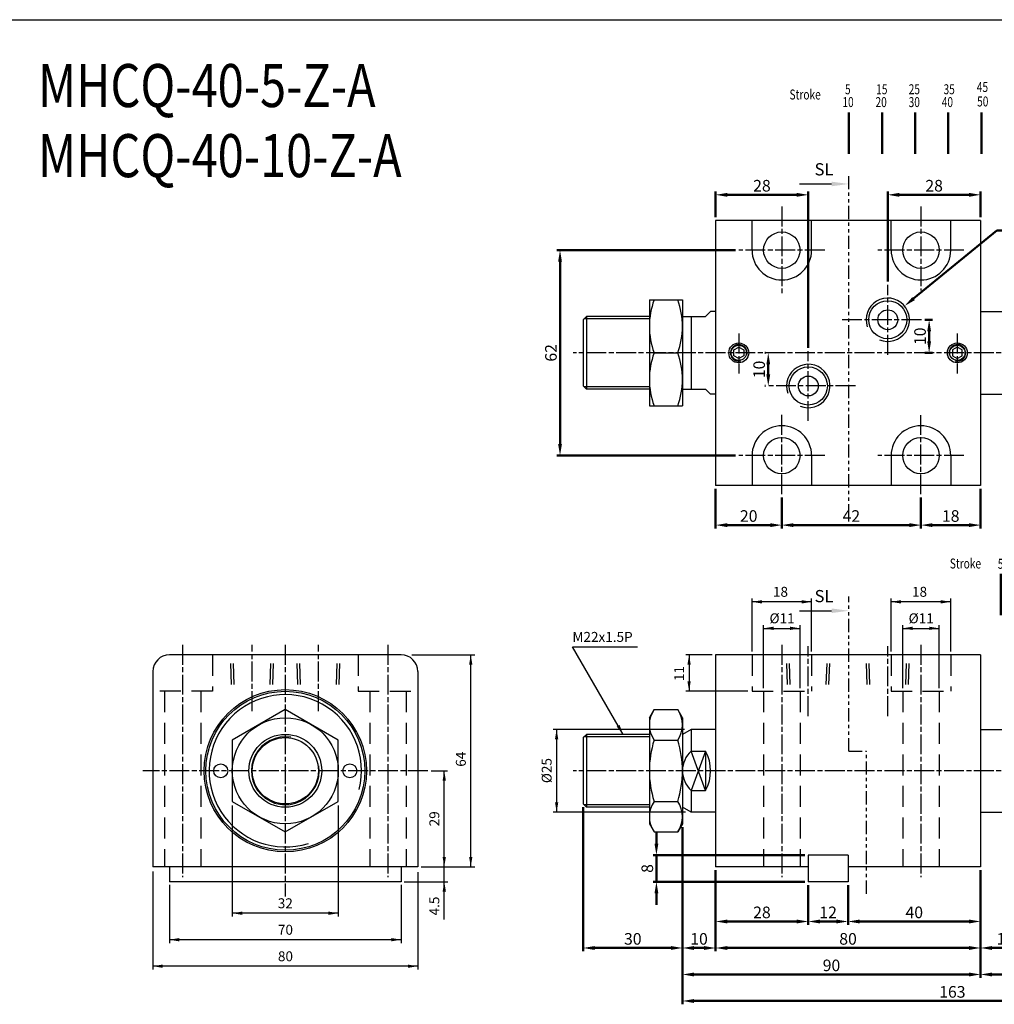
# Model space of a CAD drawing. Units: millimetres. Extents: x 1853 to 3864, y 1139 to 2212.
# Drawn here: x 2782 to 3077, y 1583 to 1880 of the extents above; entities that cross this region are included whole.
import ezdxf
from ezdxf.enums import TextEntityAlignment as Align

# ---------------------------------------------------------------- set-up
doc = ezdxf.new("R2010")
doc.units = ezdxf.units.MM
for name, pattern in [('ACISOTGB', [9, 4, -1, 1, -1, 1, -1]), ('AM_ISO08W050x2', [9, 6, -0.75, 1.5, -0.75]), ('HIDDEN', [9.525, 6.35, -3.175])]:
    doc.linetypes.add(name, pattern=pattern)
for name, color, linetype, lineweight in [('AM_0', 7, 'Continuous', 50), ('AM_5', 5, 'Continuous', 50), ('AM_7', 1, 'AM_ISO08W050x2', 25)]:
    doc.layers.add(name, color=color, linetype=linetype, lineweight=lineweight)
for name, color, linetype in [('HIDDEN', 3, 'Continuous'), ('LOGO', 7, 'Continuous'), ('SL', 2, 'Continuous'), ('UMCL1', 7, 'Continuous'), ('UMCL2', 5, 'Continuous')]:
    doc.layers.add(name, color=color, linetype=linetype)
doc.styles.add('ACISOTS', font='isocp.shx', dxfattribs={"height": 1, "bigfont": 'chineset.shx'})
doc.styles.add('CHINESET', font='simplex.shx', dxfattribs={"bigfont": 'CHINESET.SHX'})
doc.styles.add('ROMANSS', font='ROMANSS.SHX', dxfattribs={"bigfont": 'LMP'})
doc.styles.get("Standard").update_dxf_attribs({"font": 'ISOCP.SHX', "bigfont": 'CHINESET.SHX'})
doc.dimstyles.new('AM_ISO$0', dxfattribs={"dimtxt": 3.5, "dimasz": 3.5, "dimexe": 1, "dimexo": 1, "dimgap": 1, "dimtad": 1, "dimdsep": 46, "dimtxsty": 'ROMANSS', "dimcen": 0, "dimclrd": 256, "dimclre": 256, "dimclrt": 256, "dimadec": 0, "dimazin": 2, "dimtp": 0.1, "dimtm": 0.1, "dimtfac": 0.71, "dimtmove": 0, "dimatfit": 3, "dimfxl": 0, "dimtolj": 2, "dimlwd": -1, "dimlwe": -1, "dimarcsym": 0})
doc.dimstyles.new('AM_ISO$4', dxfattribs={"dimtxt": 3.5, "dimasz": 3.5, "dimexe": 1, "dimexo": 1, "dimgap": 1, "dimtad": 1, "dimtoh": 1, "dimdsep": 46, "dimtxsty": 'ROMANSS', "dimcen": 0, "dimclrd": 256, "dimclre": 256, "dimclrt": 256, "dimadec": 0, "dimazin": 2, "dimtp": 0.1, "dimtm": 0.1, "dimtfac": 0.71, "dimtofl": 0, "dimtmove": 0, "dimatfit": 0, "dimfxl": 0, "dimtolj": 2, "dimlwd": -1, "dimlwe": -1, "dimarcsym": 0})

# ---------------------------------------------------------------- blocks, each defined once
blk = doc.blocks.new('*D150')
at = {"layer": 'AM_5'}
for p, q in [((2998.63, 1810.47), (2944.66, 1810.47)), ((2945.66, 1806.97), (2945.66, 1751.97)), ((2998.63, 1748.47), (2944.66, 1748.47))]:
    blk.add_line(p, q, dxfattribs=at)
for points in [[(2945.07, 1806.97), (2946.24, 1806.97), (2945.66, 1810.47)], [(2945.07, 1751.97), (2946.24, 1751.97), (2945.66, 1748.47)]]:
    blk.add_solid(points, dxfattribs=at)
at = {"layer": 'Defpoints', "color": 0}
for p in [(2999.63, 1810.47), (2945.66, 1748.47), (2999.63, 1748.47)]:
    blk.add_point(p, dxfattribs=at)
at = {"layer": 'AM_5', "insert": (2942.91, 1779.47), "char_height": 3.5, "attachment_point": 5, "rotation": 90, "style": 'ROMANSS'}
blk.add_mtext('\\A2;62', dxfattribs=at)
blk = doc.blocks.new('*D151')
at = {"layer": 'AM_5'}
for p, q in [((2992.63, 1738.47), (2992.63, 1726.47)), ((3012.63, 1735.76), (3012.63, 1726.47)), ((2996.13, 1727.47), (3009.13, 1727.47))]:
    blk.add_line(p, q, dxfattribs=at)
for points in [[(2996.13, 1728.05), (2996.13, 1726.88), (2992.63, 1727.47)], [(3009.13, 1728.05), (3009.13, 1726.88), (3012.63, 1727.47)]]:
    blk.add_solid(points, dxfattribs=at)
at = {"layer": 'Defpoints', "color": 0}
for p in [(2992.63, 1739.47), (3012.63, 1736.76), (3012.63, 1727.47)]:
    blk.add_point(p, dxfattribs=at)
at = {"layer": 'AM_5', "insert": (3002.63, 1730.22), "char_height": 3.5, "attachment_point": 5, "style": 'ROMANSS'}
blk.add_mtext('\\A2;20', dxfattribs=at)
blk = doc.blocks.new('*D152')
at = {"layer": 'AM_5'}
for p, q in [((3012.63, 1735.76), (3012.63, 1726.47)), ((3054.63, 1735.77), (3054.63, 1726.47)), ((3016.13, 1727.47), (3051.13, 1727.47))]:
    blk.add_line(p, q, dxfattribs=at)
for points in [[(3016.13, 1728.05), (3016.13, 1726.88), (3012.63, 1727.47)], [(3051.13, 1728.05), (3051.13, 1726.88), (3054.63, 1727.47)]]:
    blk.add_solid(points, dxfattribs=at)
at = {"layer": 'Defpoints', "color": 0}
for p in [(3012.63, 1736.76), (3054.63, 1736.77), (3054.63, 1727.47)]:
    blk.add_point(p, dxfattribs=at)
at = {"layer": 'AM_5', "insert": (3033.63, 1730.22), "char_height": 3.5, "attachment_point": 5, "style": 'ROMANSS'}
blk.add_mtext('\\A2;42', dxfattribs=at)
blk = doc.blocks.new('*D153')
at = {"layer": 'AM_5'}
for p, q in [((3072.63, 1738.47), (3072.63, 1726.47)), ((3054.63, 1735.77), (3054.63, 1726.47)), ((3058.13, 1727.47), (3069.13, 1727.47))]:
    blk.add_line(p, q, dxfattribs=at)
for points in [[(3058.13, 1728.05), (3058.13, 1726.88), (3054.63, 1727.47)], [(3069.13, 1728.05), (3069.13, 1726.88), (3072.63, 1727.47)]]:
    blk.add_solid(points, dxfattribs=at)
at = {"layer": 'Defpoints', "color": 0}
for p in [(3072.63, 1739.47), (3054.63, 1736.77), (3072.63, 1727.47)]:
    blk.add_point(p, dxfattribs=at)
at = {"layer": 'AM_5', "insert": (3063.63, 1730.22), "char_height": 3.5, "attachment_point": 5, "style": 'ROMANSS'}
blk.add_mtext('\\A2;18', dxfattribs=at)
blk = doc.blocks.new('*D154')
at = {"layer": 'AM_5'}
for p, q in [((3052.41, 1795.83), (3077.59, 1816.45)), ((3077.59, 1816.45), (3101.59, 1816.45))]:
    blk.add_line(p, q, dxfattribs=at)
blk.add_solid([(3052.04, 1796.28), (3052.78, 1795.38), (3049.7, 1793.62)], dxfattribs=at)
at = {"layer": 'Defpoints', "color": 0}
for p in [(3049.7, 1793.62), (3044.63, 1789.47)]:
    blk.add_point(p, dxfattribs=at)
at = {"layer": 'AM_5', "insert": (3090.09, 1820.11), "char_height": 3.5, "attachment_point": 5, "style": 'ROMANSS'}
blk.add_mtext('\\A2;2-PT1/4', dxfattribs=at)
blk = doc.blocks.new('*D155')
at = {"layer": 'AM_5'}
for p, q in [((2992.63, 1820.47), (2992.63, 1828.18)), ((3020.63, 1781.02), (3020.63, 1828.18)), ((2996.13, 1827.18), (3017.13, 1827.18))]:
    blk.add_line(p, q, dxfattribs=at)
for points in [[(2996.13, 1827.76), (2996.13, 1826.59), (2992.63, 1827.18)], [(3017.13, 1827.76), (3017.13, 1826.59), (3020.63, 1827.18)]]:
    blk.add_solid(points, dxfattribs=at)
at = {"layer": 'Defpoints', "color": 0}
for p in [(3020.63, 1827.18), (2992.63, 1819.47), (3020.63, 1780.02)]:
    blk.add_point(p, dxfattribs=at)
at = {"layer": 'AM_5', "insert": (3006.63, 1829.93), "char_height": 3.5, "attachment_point": 5, "style": 'ROMANSS'}
blk.add_mtext('\\A2;28', dxfattribs=at)
blk = doc.blocks.new('*D156')
at = {"layer": 'AM_5'}
for p, q in [((3044.63, 1801.02), (3044.63, 1828.18)), ((3072.63, 1820.47), (3072.63, 1828.18)), ((3069.13, 1827.18), (3048.13, 1827.18))]:
    blk.add_line(p, q, dxfattribs=at)
for points in [[(3048.13, 1827.76), (3048.13, 1826.59), (3044.63, 1827.18)], [(3069.13, 1827.76), (3069.13, 1826.59), (3072.63, 1827.18)]]:
    blk.add_solid(points, dxfattribs=at)
at = {"layer": 'Defpoints', "color": 0}
for p in [(3044.63, 1827.18), (3072.63, 1819.47), (3044.63, 1800.02)]:
    blk.add_point(p, dxfattribs=at)
at = {"layer": 'AM_5', "insert": (3058.63, 1829.93), "char_height": 3.5, "attachment_point": 5, "style": 'ROMANSS'}
blk.add_mtext('\\A2;28', dxfattribs=at)
blk = doc.blocks.new('*D157')
at = {"layer": 'AM_5'}
for p, q in [((3007.72, 1779.47), (3007.54, 1779.47)), ((3008.54, 1772.97), (3008.54, 1775.97)), ((3007.72, 1769.47), (3007.54, 1769.47))]:
    blk.add_line(p, q, dxfattribs=at)
for points in [[(3007.96, 1775.97), (3009.12, 1775.97), (3008.54, 1779.47)], [(3007.96, 1772.97), (3009.12, 1772.97), (3008.54, 1769.47)]]:
    blk.add_solid(points, dxfattribs=at)
at = {"layer": 'Defpoints', "color": 0}
for p in [(3008.54, 1779.47), (3008.72, 1779.47), (3008.72, 1769.47)]:
    blk.add_point(p, dxfattribs=at)
at = {"layer": 'AM_5', "insert": (3005.79, 1774.47), "char_height": 3.5, "attachment_point": 5, "rotation": 90, "style": 'ROMANSS'}
blk.add_mtext('\\A2;10', dxfattribs=at)
blk = doc.blocks.new('*D158')
at = {"layer": 'AM_5'}
for p, q in [((3055.82, 1789.47), (3058.12, 1789.47)), ((3057.12, 1785.97), (3057.12, 1782.97)), ((3055.82, 1779.47), (3058.12, 1779.47))]:
    blk.add_line(p, q, dxfattribs=at)
for points in [[(3056.54, 1785.97), (3057.7, 1785.97), (3057.12, 1789.47)], [(3056.54, 1782.97), (3057.7, 1782.97), (3057.12, 1779.47)]]:
    blk.add_solid(points, dxfattribs=at)
at = {"layer": 'Defpoints', "color": 0}
for p in [(3054.82, 1789.47), (3054.82, 1779.47), (3057.12, 1779.47)]:
    blk.add_point(p, dxfattribs=at)
at = {"layer": 'AM_5', "insert": (3054.37, 1784.47), "char_height": 3.5, "attachment_point": 5, "rotation": 90, "style": 'ROMANSS'}
blk.add_mtext('\\A2;10', dxfattribs=at)
blk = doc.blocks.new('*D159')
at = {"layer": 'AM_5'}
for p, q in [((2952.63, 1642.31), (2952.63, 1598.81)), ((2982.63, 1636.31), (2982.63, 1598.81)), ((2956.13, 1599.81), (2979.13, 1599.81))]:
    blk.add_line(p, q, dxfattribs=at)
for points in [[(2956.13, 1600.39), (2956.13, 1599.22), (2952.63, 1599.81)], [(2979.13, 1600.39), (2979.13, 1599.22), (2982.63, 1599.81)]]:
    blk.add_solid(points, dxfattribs=at)
at = {"layer": 'Defpoints', "color": 0}
for p in [(2952.63, 1643.31), (2982.63, 1637.31), (2982.63, 1599.81)]:
    blk.add_point(p, dxfattribs=at)
at = {"layer": 'AM_5', "insert": (2967.63, 1602.56), "char_height": 3.5, "attachment_point": 5, "style": 'ROMANSS'}
blk.add_mtext('\\A2;30', dxfattribs=at)
blk = doc.blocks.new('*D160')
at = {"layer": 'AM_5'}
for p, q in [((2982.63, 1636.31), (2982.63, 1598.81)), ((2992.63, 1623.31), (2992.63, 1598.81)), ((2986.13, 1599.81), (2989.13, 1599.81))]:
    blk.add_line(p, q, dxfattribs=at)
for points in [[(2986.13, 1600.39), (2986.13, 1599.22), (2982.63, 1599.81)], [(2989.13, 1600.39), (2989.13, 1599.22), (2992.63, 1599.81)]]:
    blk.add_solid(points, dxfattribs=at)
at = {"layer": 'Defpoints', "color": 0}
for p in [(2982.63, 1637.31), (2992.63, 1624.31), (2992.63, 1599.81)]:
    blk.add_point(p, dxfattribs=at)
at = {"layer": 'AM_5', "insert": (2987.63, 1602.56), "char_height": 3.5, "attachment_point": 5, "style": 'ROMANSS'}
blk.add_mtext('\\A2;10', dxfattribs=at)
blk = doc.blocks.new('*D161')
at = {"layer": 'AM_5'}
for p, q in [((2992.63, 1623.31), (2992.63, 1606.81)), ((3020.63, 1618.81), (3020.63, 1606.81)), ((2996.13, 1607.81), (3017.13, 1607.81))]:
    blk.add_line(p, q, dxfattribs=at)
for points in [[(2996.13, 1608.39), (2996.13, 1607.22), (2992.63, 1607.81)], [(3017.13, 1608.39), (3017.13, 1607.22), (3020.63, 1607.81)]]:
    blk.add_solid(points, dxfattribs=at)
at = {"layer": 'Defpoints', "color": 0}
for p in [(2992.63, 1624.31), (3020.63, 1619.81), (3020.63, 1607.81)]:
    blk.add_point(p, dxfattribs=at)
at = {"layer": 'AM_5', "insert": (3006.63, 1610.56), "char_height": 3.5, "attachment_point": 5, "style": 'ROMANSS'}
blk.add_mtext('\\A2;28', dxfattribs=at)
blk = doc.blocks.new('*D162')
at = {"layer": 'AM_5'}
for p, q in [((3020.63, 1618.81), (3020.63, 1606.81)), ((3032.63, 1618.81), (3032.63, 1606.81)), ((3024.13, 1607.81), (3029.13, 1607.81))]:
    blk.add_line(p, q, dxfattribs=at)
for points in [[(3024.13, 1608.39), (3024.13, 1607.22), (3020.63, 1607.81)], [(3029.13, 1608.39), (3029.13, 1607.22), (3032.63, 1607.81)]]:
    blk.add_solid(points, dxfattribs=at)
at = {"layer": 'Defpoints', "color": 0}
for p in [(3020.63, 1619.81), (3032.63, 1619.81), (3032.63, 1607.81)]:
    blk.add_point(p, dxfattribs=at)
at = {"layer": 'AM_5', "insert": (3026.63, 1610.56), "char_height": 3.5, "attachment_point": 5, "style": 'ROMANSS'}
blk.add_mtext('\\A2;12', dxfattribs=at)
blk = doc.blocks.new('*D163')
at = {"layer": 'AM_5'}
for p, q in [((3072.63, 1623.31), (3072.63, 1606.81)), ((3032.63, 1618.81), (3032.63, 1606.81)), ((3036.13, 1607.81), (3069.13, 1607.81))]:
    blk.add_line(p, q, dxfattribs=at)
for points in [[(3036.13, 1608.39), (3036.13, 1607.22), (3032.63, 1607.81)], [(3069.13, 1608.39), (3069.13, 1607.22), (3072.63, 1607.81)]]:
    blk.add_solid(points, dxfattribs=at)
at = {"layer": 'Defpoints', "color": 0}
for p in [(3072.63, 1624.31), (3032.63, 1619.81), (3072.63, 1607.81)]:
    blk.add_point(p, dxfattribs=at)
at = {"layer": 'AM_5', "insert": (3052.63, 1610.56), "char_height": 3.5, "attachment_point": 5, "style": 'ROMANSS'}
blk.add_mtext('\\A2;40', dxfattribs=at)
blk = doc.blocks.new('*D164')
at = {"layer": 'AM_5'}
for p, q in [((3087.63, 1641.31), (3087.63, 1598.81)), ((3072.63, 1623.31), (3072.63, 1598.81)), ((3076.13, 1599.81), (3084.13, 1599.81))]:
    blk.add_line(p, q, dxfattribs=at)
for points in [[(3076.13, 1600.39), (3076.13, 1599.22), (3072.63, 1599.81)], [(3084.13, 1600.39), (3084.13, 1599.22), (3087.63, 1599.81)]]:
    blk.add_solid(points, dxfattribs=at)
at = {"layer": 'Defpoints', "color": 0}
for p in [(3087.63, 1642.31), (3072.63, 1624.31), (3087.63, 1599.81)]:
    blk.add_point(p, dxfattribs=at)
at = {"layer": 'AM_5', "insert": (3080.13, 1602.56), "char_height": 3.5, "attachment_point": 5, "style": 'ROMANSS'}
blk.add_mtext('\\A2;15', dxfattribs=at)
blk = doc.blocks.new('*D166')
at = {"layer": 'AM_5'}
for p, q in [((2982.63, 1636.31), (2982.63, 1590.81)), ((3072.63, 1623.31), (3072.63, 1590.81)), ((2986.13, 1591.81), (3069.13, 1591.81))]:
    blk.add_line(p, q, dxfattribs=at)
for points in [[(2986.13, 1592.39), (2986.13, 1591.22), (2982.63, 1591.81)], [(3069.13, 1592.39), (3069.13, 1591.22), (3072.63, 1591.81)]]:
    blk.add_solid(points, dxfattribs=at)
at = {"layer": 'Defpoints', "color": 0}
for p in [(2982.63, 1637.31), (3072.63, 1624.31), (3072.63, 1591.81)]:
    blk.add_point(p, dxfattribs=at)
at = {"layer": 'AM_5', "insert": (3027.63, 1594.56), "char_height": 3.5, "attachment_point": 5, "style": 'ROMANSS'}
blk.add_mtext('\\A2;90', dxfattribs=at)
blk = doc.blocks.new('*D167')
at = {"layer": 'AM_5'}
for p, q in [((3145.63, 1642.31), (3145.63, 1590.81)), ((3072.63, 1623.31), (3072.63, 1590.81)), ((3076.13, 1591.81), (3142.13, 1591.81))]:
    blk.add_line(p, q, dxfattribs=at)
for points in [[(3076.13, 1592.39), (3076.13, 1591.22), (3072.63, 1591.81)], [(3142.13, 1592.39), (3142.13, 1591.22), (3145.63, 1591.81)]]:
    blk.add_solid(points, dxfattribs=at)
at = {"layer": 'Defpoints', "color": 0}
for p in [(3145.63, 1643.31), (3072.63, 1624.31), (3145.63, 1591.81)]:
    blk.add_point(p, dxfattribs=at)
at = {"layer": 'AM_5', "insert": (3109.13, 1594.56), "char_height": 3.5, "attachment_point": 5, "style": 'ROMANSS'}
blk.add_mtext('\\A2;73', dxfattribs=at)
blk = doc.blocks.new('*D168')
at = {"layer": 'AM_5'}
for p, q in [((3145.63, 1642.31), (3145.63, 1582.81)), ((2982.63, 1636.31), (2982.63, 1582.81)), ((3142.13, 1583.81), (2986.13, 1583.81))]:
    blk.add_line(p, q, dxfattribs=at)
for points in [[(2986.13, 1584.39), (2986.13, 1583.22), (2982.63, 1583.81)], [(3142.13, 1584.39), (3142.13, 1583.22), (3145.63, 1583.81)]]:
    blk.add_solid(points, dxfattribs=at)
at = {"layer": 'Defpoints', "color": 0}
for p in [(3145.63, 1643.31), (2982.63, 1637.31), (2982.63, 1583.81)]:
    blk.add_point(p, dxfattribs=at)
at = {"layer": 'AM_5', "insert": (3064.13, 1586.56), "char_height": 3.5, "attachment_point": 5, "style": 'ROMANSS'}
blk.add_mtext('\\A2;163', dxfattribs=at)
blk = doc.blocks.new('*D169')
at = {"layer": 'AM_5'}
for p, q in [((2992.63, 1623.31), (2992.63, 1598.81)), ((3072.63, 1623.31), (3072.63, 1598.81)), ((3069.13, 1599.81), (2996.13, 1599.81))]:
    blk.add_line(p, q, dxfattribs=at)
for points in [[(2996.13, 1600.39), (2996.13, 1599.22), (2992.63, 1599.81)], [(3069.13, 1600.39), (3069.13, 1599.22), (3072.63, 1599.81)]]:
    blk.add_solid(points, dxfattribs=at)
at = {"layer": 'Defpoints', "color": 0}
for p in [(2992.63, 1624.31), (3072.63, 1624.31), (2992.63, 1599.81)]:
    blk.add_point(p, dxfattribs=at)
at = {"layer": 'AM_5', "insert": (3032.63, 1602.56), "char_height": 3.5, "attachment_point": 5, "style": 'ROMANSS'}
blk.add_mtext('\\A2;80', dxfattribs=at)
blk = doc.blocks.new('*D180')
at = {"layer": 'AM_5'}
for p, q in [((2974.76, 1631.31), (2974.76, 1634.81)), ((3019.63, 1627.81), (2973.76, 1627.81)), ((2974.76, 1619.81), (2974.76, 1627.81)), ((3019.63, 1619.81), (2973.76, 1619.81)), ((2974.76, 1616.31), (2974.76, 1612.81))]:
    blk.add_line(p, q, dxfattribs=at)
for points in [[(2974.18, 1631.31), (2975.34, 1631.31), (2974.76, 1627.81)], [(2974.18, 1616.31), (2975.34, 1616.31), (2974.76, 1619.81)]]:
    blk.add_solid(points, dxfattribs=at)
at = {"layer": 'Defpoints', "color": 0}
for p in [(2974.76, 1627.81), (3020.63, 1627.81), (3020.63, 1619.81)]:
    blk.add_point(p, dxfattribs=at)
at = {"layer": 'AM_5', "insert": (2972.01, 1623.81), "char_height": 3.5, "attachment_point": 5, "rotation": 90, "style": 'ROMANSS'}
blk.add_mtext('\\A2;8', dxfattribs=at)
blk = doc.blocks.new('A$C72B54C64')
at = {"layer": 'SL'}
blk.add_line((0, 0.69), (9.68, 0.69), dxfattribs=at)
at = {"layer": 'SL', "lineweight": 35}
blk.add_trace([(9.68, 1.38), (9.68, 0), (14.93, 0.69)], dxfattribs=at)
at = {"layer": 'SL', "insert": (4.54, 2.13), "char_height": 3.675, "attachment_point": 7, "style": 'ACISOTS'}
blk.add_mtext('SL', dxfattribs=at)
blk = doc.blocks.new('A$C6DF703D3')
at = {"color": 4}
for p, q in [((17.94, 0), (17.94, 12.51)), ((27.94, 0), (27.94, 12.51)), ((37.94, 0), (37.94, 12.51)), ((47.94, 0), (47.94, 12.51)), ((57.94, 0), (57.94, 12.51))]:
    blk.add_line(p, q, dxfattribs=at)
at = {"color": 4, "style": 'CHINESET', "width": 0.75}
for s, p in [('5', (16.74, 18.01)), ('15', (26.16, 18.01)), ('25', (35.99, 18.01)), ('35', (46.5, 18.01)), ('45', (56.55, 18.68)), ('Stroke', (0, 16.42)), ('10', (15.96, 14.13)), ('20', (25.96, 14.13)), ('30', (35.96, 14.13)), ('40', (45.96, 14.13)), ('50', (56.64, 14.32))]:
    blk.add_text(s, height=3, dxfattribs=at).set_placement(p)
blk = doc.blocks.new('A$C194B3983')
at = {"layer": 'SL', "linetype": 'ACISOTGB'}
for p, q in [((0, 43.03), (0, 89.81)), ((0, 43.03), (5.29, 43.03)), ((5.29, 0), (5.29, 43.03))]:
    blk.add_line(p, q, dxfattribs=at)
blk = doc.blocks.new('A$C347D1A1A')
at = {"color": 4}
for p, q in [((15.37, 0), (15.37, 12.51)), ((20.37, 0), (20.37, 12.51)), ((25.37, 0), (25.37, 12.51)), ((30.37, 0), (30.37, 12.51)), ((35.37, 0), (35.37, 12.51)), ((40.37, 0), (40.37, 12.51)), ((45.37, 0), (45.37, 12.51)), ((50.37, 0), (50.37, 12.51)), ((55.37, 0), (55.37, 12.51)), ((60.37, 0), (60.37, 12.51))]:
    blk.add_line(p, q, dxfattribs=at)
at = {"color": 4, "style": 'CHINESET', "width": 0.75}
for s, p in [('Stroke', (0, 14.1)), ('5', (14.49, 14.01)), ('10', (19, 14.01)), ('15', (24, 14.01)), ('20', (29, 14.01)), ('25', (34, 14.01)), ('30', (39, 14.01)), ('35', (44, 14.01)), ('40', (49, 14.01)), ('45', (54, 14.01)), ('50', (59, 14.01))]:
    blk.add_text(s, height=3, dxfattribs=at).set_placement(p)

msp = doc.modelspace()

# ---------------------------------------------------------------- linework, layer by layer
at = {"layer": 'AM_7'}
for p, q in [((3012.629, 1823.642), (3012.629, 1797.467)), ((3054.629, 1823.642), (3054.629, 1798.247)), ((3025.629, 1810.467), (2999.629, 1810.467)), ((3067.629, 1810.467), (3041.629, 1810.467)), ((3044.629, 1778.917), (3044.629, 1800.017)), ((3054.817, 1789.467), (3030.611, 1789.467)), ((2999.629, 1785.271), (2999.629, 1773.271)), ((3065.629, 1785.271), (3065.629, 1773.271)), ((3148.629, 1779.467), (2949.629, 1779.467)), ((3020.629, 1758.917), (3020.629, 1780.017)), ((3034.875, 1769.467), (3008.724, 1769.467)), ((3012.629, 1736.764), (3012.629, 1761.467)), ((3054.629, 1736.771), (3054.629, 1760.687)), ((3025.629, 1748.467), (2999.629, 1748.467)), ((3067.629, 1748.467), (3041.629, 1748.467)), ((2831.7, 1691.307), (2831.7, 1621.216)), ((2852.7, 1671.298), (2852.7, 1691.307)), ((2862.7, 1691.307), (2862.7, 1615.307)), ((2872.7, 1671.298), (2872.7, 1691.307)), ((2893.7, 1691.307), (2893.7, 1621.216)), ((3012.629, 1691.307), (3012.629, 1621.216)), ((3054.629, 1691.307), (3054.629, 1621.216)), ((3020.629, 1669.825), (3020.629, 1690.925)), ((3044.629, 1669.825), (3044.629, 1690.925)), ((2905.7, 1653.307), (2819.7, 1653.307)), ((3148.629, 1653.307), (2949.629, 1653.307))]:
    msp.add_line(p, q, dxfattribs=at)
at = {"layer": 'HIDDEN', "linetype": 'HIDDEN'}
for p, q in [((2840.7, 1688.307), (2840.7, 1677.307)), ((2846.457, 1679.307), (2846.143, 1688.307)), ((2847.264, 1679.307), (2846.95, 1688.307)), ((2858.135, 1679.307), (2858.45, 1688.307)), ((2858.942, 1679.307), (2859.256, 1688.307)), ((2866.457, 1679.307), (2866.143, 1688.307)), ((2867.264, 1679.307), (2866.95, 1688.307)), ((2878.135, 1679.307), (2878.45, 1688.307)), ((2878.942, 1679.307), (2879.256, 1688.307)), ((2884.7, 1688.307), (2884.7, 1677.307)), ((3003.629, 1688.307), (3003.629, 1677.307)), ((3014.387, 1679.307), (3014.073, 1688.307)), ((3015.194, 1679.307), (3014.879, 1688.307)), ((3021.629, 1688.307), (3021.629, 1677.307)), ((3026.065, 1679.307), (3026.379, 1688.307)), ((3026.872, 1679.307), (3027.186, 1688.307)), ((3038.387, 1679.307), (3038.073, 1688.307)), ((3039.194, 1679.307), (3038.879, 1688.307)), ((3045.629, 1688.307), (3045.629, 1677.307)), ((3050.065, 1679.307), (3050.379, 1688.307)), ((3050.872, 1679.307), (3051.186, 1688.307)), ((3063.629, 1688.307), (3063.629, 1677.307)), ((2840.7, 1677.307), (2822.7, 1677.307)), ((2826.2, 1677.307), (2826.2, 1624.307)), ((2837.2, 1677.307), (2837.2, 1624.307)), ((2884.7, 1677.307), (2902.7, 1677.307)), ((2888.2, 1677.307), (2888.2, 1624.307)), ((2899.2, 1677.307), (2899.2, 1624.307)), ((3003.629, 1677.307), (3021.629, 1677.307)), ((3007.129, 1677.307), (3007.129, 1624.307)), ((3018.129, 1677.307), (3018.129, 1624.307)), ((3045.629, 1677.307), (3063.629, 1677.307)), ((3049.129, 1677.307), (3049.129, 1624.307)), ((3060.129, 1677.307), (3060.129, 1624.307))]:
    msp.add_line(p, q, dxfattribs=at)
at = {"layer": 'LOGO', "color": 4}
msp.add_line((1853.031, 1880.048), (3864.189, 1880.048), dxfattribs=at)
at = {"layer": 'SL', "linetype": 'ACISOTGB'}
msp.add_line((3032.903, 1729.84), (3032.903, 1833.527), dxfattribs=at)
at = {"layer": 'UMCL1', "linetype": 'Continuous'}
for p, q in [((2992.629, 1819.467), (2992.629, 1739.467)), ((3072.629, 1819.467), (2992.629, 1819.467)), ((3003.629, 1810.467), (3003.629, 1819.467)), ((3021.629, 1810.467), (3021.629, 1819.467)), ((3045.629, 1810.467), (3045.629, 1819.467)), ((3063.629, 1810.467), (3063.629, 1819.467)), ((3072.629, 1819.467), (3072.629, 1739.467)), ((2972.629, 1795.467), (2972.629, 1763.467)), ((2972.629, 1795.467), (2982.629, 1795.467)), ((2982.629, 1795.467), (2982.629, 1763.467)), ((2953.629, 1790.467), (2952.629, 1789.467)), ((2952.629, 1789.467), (2952.629, 1769.467)), ((2972.629, 1790.467), (2953.629, 1790.467)), ((2953.629, 1790.467), (2953.629, 1768.467)), ((2982.629, 1790.467), (2989.629, 1790.467)), ((2985.227, 1790.467), (2985.227, 1768.467)), ((2991.129, 1791.967), (2989.629, 1790.467)), ((2992.629, 1791.967), (2991.129, 1791.967)), ((2992.629, 1791.967), (2991.129, 1791.967)), ((3072.629, 1791.967), (3085.031, 1791.967)), ((2974.058, 1779.467), (2981.2, 1779.467)), ((2952.629, 1769.467), (2953.629, 1768.467)), ((2972.629, 1768.467), (2953.629, 1768.467)), ((2982.629, 1768.467), (2989.629, 1768.467)), ((2991.129, 1766.967), (2989.629, 1768.467)), ((2992.629, 1766.967), (2991.129, 1766.967)), ((3072.629, 1766.967), (3085.031, 1766.967)), ((2972.629, 1763.467), (2982.629, 1763.467)), ((3003.629, 1748.467), (3003.629, 1739.467)), ((3021.629, 1748.467), (3021.629, 1739.467)), ((3045.629, 1748.467), (3045.629, 1739.467)), ((3063.629, 1748.467), (3063.629, 1739.467)), ((3072.629, 1739.467), (2992.629, 1739.467)), ((2897.7, 1688.307), (2827.7, 1688.307)), ((2992.629, 1688.307), (2992.629, 1624.307)), ((3072.629, 1688.307), (2992.629, 1688.307)), ((3072.629, 1688.307), (3072.629, 1624.307)), ((2822.7, 1683.307), (2822.7, 1624.307)), ((2902.7, 1683.307), (2902.7, 1624.307)), ((2972.629, 1669.307), (2974.058, 1671.782)), ((2974.058, 1671.782), (2981.2, 1671.782)), ((2982.629, 1669.307), (2981.2, 1671.782)), ((2972.629, 1669.307), (2972.629, 1637.307)), ((2982.629, 1669.307), (2982.629, 1637.307)), ((2985.227, 1665.807), (2982.629, 1664.307)), ((2992.629, 1665.807), (2985.227, 1665.807)), ((2985.227, 1665.807), (2985.227, 1659.244)), ((3072.629, 1665.807), (3085.031, 1665.807)), ((2953.629, 1664.307), (2952.629, 1663.307)), ((2952.629, 1663.307), (2952.629, 1643.307)), ((2953.629, 1664.307), (2953.629, 1642.307)), ((2972.629, 1664.307), (2953.629, 1664.307)), ((2974.058, 1662.544), (2981.2, 1662.544)), ((2985.227, 1659.244), (2989.629, 1659.244)), ((2989.629, 1659.244), (2989.629, 1647.37)), ((2985.227, 1647.37), (2985.227, 1640.807)), ((2985.227, 1647.37), (2989.629, 1647.37)), ((2974.058, 1644.069), (2981.2, 1644.069)), ((2952.629, 1643.307), (2953.629, 1642.307)), ((2972.629, 1642.307), (2953.629, 1642.307)), ((2985.227, 1640.807), (2982.629, 1642.307)), ((2992.629, 1640.807), (2985.227, 1640.807)), ((3072.629, 1640.807), (3085.031, 1640.807)), ((2972.629, 1637.307), (2974.058, 1634.832)), ((2974.058, 1634.832), (2981.2, 1634.832)), ((2982.629, 1637.307), (2981.2, 1634.832)), ((3020.629, 1627.807), (3020.629, 1619.807)), ((3032.629, 1627.807), (3032.629, 1619.807)), ((2827.7, 1624.307), (2827.7, 1619.807)), ((2897.7, 1624.307), (2897.7, 1619.807))]:
    msp.add_line(p, q, dxfattribs=at)
at = {"layer": 'UMCL1', "color": 2, "linetype": 'Continuous'}
for p, q in [((2972.629, 1789.717), (2952.879, 1789.717)), ((2972.629, 1769.217), (2952.879, 1769.217)), ((2972.629, 1663.557), (2952.879, 1663.557)), ((2972.629, 1643.057), (2952.879, 1643.057))]:
    msp.add_line(p, q, dxfattribs=at)
at = {"layer": 'UMCL1', "color": 4, "linetype": 'Continuous'}
for p, q in [((2989.629, 1647.37), (2985.227, 1659.244)), ((2989.629, 1659.244), (2985.227, 1647.37))]:
    msp.add_line(p, q, dxfattribs=at)
at = {"layer": 'UMCL1'}
for p, q in [((3032.629, 1627.807), (3020.629, 1627.807)), ((2902.7, 1624.307), (2822.7, 1624.307)), ((3020.629, 1624.307), (2992.629, 1624.307)), ((3072.629, 1624.307), (3032.629, 1624.307)), ((2897.7, 1619.807), (2827.7, 1619.807)), ((3032.629, 1619.807), (3020.629, 1619.807))]:
    msp.add_line(p, q, dxfattribs=at)
at = {"layer": 'UMCL1', "linetype": 'Continuous'}
for points in [[(2998.129, 1778.601), (2998.129, 1780.333), (2999.629, 1781.199), (3001.129, 1780.333), (3001.129, 1778.601), (2999.629, 1777.735)], [(3067.129, 1778.601), (3067.129, 1780.333), (3065.629, 1781.199), (3064.129, 1780.333), (3064.129, 1778.601), (3065.629, 1777.735)], [(2878.7, 1644.069), (2878.7, 1662.544), (2862.7, 1671.782), (2846.7, 1662.544), (2846.7, 1644.069), (2862.7, 1634.832)]]:
    msp.add_lwpolyline(points, close=True, dxfattribs=at)
for centre, radius in [((3012.629, 1810.467), 5.5), ((3054.629, 1810.467), 5.5), ((3044.629, 1789.467), 5.75), ((3044.629, 1789.467), 3), ((2999.629, 1779.467), 3), ((2999.629, 1779.467), 2.3), ((3065.629, 1779.467), 3), ((3065.629, 1779.467), 2.3), ((3020.629, 1769.467), 5.75), ((3020.629, 1769.467), 3), ((3012.629, 1748.467), 5.5), ((3054.629, 1748.467), 5.5), ((2862.7, 1653.307), 24.5), ((2862.7, 1653.307), 24), ((2862.7, 1653.307), 16), ((2862.7, 1653.307), 11), ((2862.7, 1653.307), 10), ((2843.2, 1653.307), 2.1), ((2882.2, 1653.307), 2.1)]:
    msp.add_circle(centre, radius, dxfattribs=at)
for centre, radius, start, end in [((3012.629, 1810.467), 9, 180, 0), ((3054.629, 1810.467), 9, 180, 0), ((2995.736, 1787.467), 23.107, 159.74384, 200.25616), ((2959.523, 1787.467), 23.107, 339.74384, 20.25616), ((2995.736, 1771.467), 23.107, 159.74384, 200.25616), ((2959.523, 1771.467), 23.107, 339.74384, 20.25616), ((3012.629, 1748.467), 9, 0, 180), ((3054.629, 1748.467), 9, 0, 180), ((2827.7, 1683.307), 5, 90, 180), ((2897.7, 1683.307), 5, 0, 90), ((2980.808, 1667.163), 8.179, 145.61575, 214.38425), ((2974.451, 1667.163), 8.179, 325.61575, 34.38425), ((3003.2, 1653.307), 30.571, 162.41205, 197.58795), ((2952.058, 1653.307), 30.571, 342.41205, 17.58795), ((2990.712, 1653.307), 8.083, 132.73211, 227.26789), ((2978.629, 1653.307), 12.5, 331.64236, 28.35764), ((2980.808, 1639.45), 8.179, 145.61575, 214.38425), ((2974.451, 1639.45), 8.179, 325.61575, 34.38425)]:
    msp.add_arc(centre, radius, start, end, dxfattribs=at)
at = {"layer": 'UMCL1', "color": 2, "linetype": 'Continuous'}
for centre, radius, start, end in [((3044.629, 1789.467), 6.55, 247.76336, 198.93659), ((2999.629, 1779.467), 2.5, 345, 285), ((3065.629, 1779.467), 2.5, 255, 195), ((3020.629, 1769.467), 6.55, 247.76336, 198.93659), ((2862.7, 1653.307), 23, 345.65444, 287.71472), ((2862.7, 1653.307), 10.25, 80.43771, 8.57501)]:
    msp.add_arc(centre, radius, start, end, dxfattribs=at)
at = {"layer": 'UMCL2', "linetype": 'Continuous'}
for p, q in [((3003.629, 1689.307), (3003.629, 1705.307)), ((3021.629, 1704.307), (3003.629, 1704.307)), ((3021.629, 1689.307), (3021.629, 1705.307)), ((3045.629, 1689.307), (3045.629, 1705.307)), ((3063.629, 1704.307), (3045.629, 1704.307)), ((3063.629, 1689.307), (3063.629, 1705.307)), ((3007.129, 1678.2), (3007.129, 1697.307)), ((3018.129, 1678.293), (3018.129, 1697.307)), ((3049.129, 1678.2), (3049.129, 1697.307)), ((3060.129, 1678.293), (3060.129, 1697.307)), ((3007.129, 1696.307), (3018.129, 1696.307)), ((3049.129, 1696.307), (3060.129, 1696.307)), ((2964.702, 1664.307), (2949.38, 1690.719)), ((2949.38, 1690.719), (2969.076, 1690.719)), ((2900.868, 1688.307), (2919.962, 1688.307)), ((2918.7, 1624.307), (2918.7, 1688.307)), ((2991.629, 1688.307), (2983.629, 1688.307)), ((2984.629, 1688.307), (2984.629, 1677.307)), ((3002.393, 1677.307), (2983.629, 1677.307)), ((2983.216, 1665.807), (2943.629, 1665.807)), ((2944.629, 1665.807), (2944.629, 1640.807)), ((2906.732, 1653.307), (2911.7, 1653.307)), ((2910.7, 1608.39), (2910.7, 1653.307)), ((2846.7, 1642.8), (2846.7, 1609.307)), ((2878.7, 1642.8), (2878.7, 1609.307)), ((2983.541, 1640.807), (2943.629, 1640.807)), ((2903.7, 1624.307), (2919.962, 1624.307)), ((2822.7, 1622.882), (2822.7, 1593.307)), ((2902.7, 1622.69), (2902.7, 1593.307)), ((2827.7, 1618.896), (2827.7, 1601.307)), ((2897.7, 1618.896), (2897.7, 1601.307)), ((2898.639, 1619.807), (2911.804, 1619.807)), ((2878.7, 1610.307), (2846.7, 1610.307)), ((2897.7, 1602.307), (2827.7, 1602.307)), ((2902.7, 1594.307), (2822.7, 1594.307))]:
    msp.add_line(p, q, dxfattribs=at)
for points in [[(3006.629, 1704.807), (3006.629, 1703.807), (3003.629, 1704.307)], [(3018.629, 1704.807), (3018.629, 1703.807), (3021.629, 1704.307)], [(3048.629, 1704.807), (3048.629, 1703.807), (3045.629, 1704.307)], [(3060.629, 1704.807), (3060.629, 1703.807), (3063.629, 1704.307)], [(3010.129, 1696.807), (3010.129, 1695.807), (3007.129, 1696.307)], [(3015.129, 1696.807), (3015.129, 1695.807), (3018.129, 1696.307)], [(3052.129, 1696.807), (3052.129, 1695.807), (3049.129, 1696.307)], [(3057.129, 1696.807), (3057.129, 1695.807), (3060.129, 1696.307)], [(2919.2, 1685.307), (2918.2, 1685.307), (2918.7, 1688.307)], [(2984.129, 1685.307), (2985.129, 1685.307), (2984.629, 1688.307)], [(2984.129, 1680.307), (2985.129, 1680.307), (2984.629, 1677.307)], [(2944.129, 1662.807), (2945.129, 1662.807), (2944.629, 1665.807)], [(2963.629, 1667.153), (2962.764, 1666.651), (2964.702, 1664.307)], [(2911.2, 1650.307), (2910.2, 1650.307), (2910.7, 1653.307)], [(2944.129, 1643.807), (2945.129, 1643.807), (2944.629, 1640.807)], [(2911.2, 1627.307), (2910.2, 1627.307), (2910.7, 1624.307)], [(2919.2, 1627.307), (2918.2, 1627.307), (2918.7, 1624.307)], [(2911.2, 1616.807), (2910.2, 1616.807), (2910.7, 1619.807)], [(2849.7, 1610.807), (2849.7, 1609.807), (2846.7, 1610.307)], [(2875.7, 1610.807), (2875.7, 1609.807), (2878.7, 1610.307)], [(2830.7, 1602.807), (2830.7, 1601.807), (2827.7, 1602.307)], [(2894.7, 1602.807), (2894.7, 1601.807), (2897.7, 1602.307)], [(2825.7, 1594.807), (2825.7, 1593.807), (2822.7, 1594.307)], [(2899.7, 1594.807), (2899.7, 1593.807), (2902.7, 1594.307)]]:
    msp.add_solid(points, dxfattribs=at)

# ---------------------------------------------------------------- block references
at = {"layer": 'AM_0'}
for name, p in [('A$C6DF703D3', (3014.961, 1839.541)), ('A$C72B54C64', (3017.977, 1829.765)), ('A$C347D1A1A', (3063.367, 1700.283)), ('A$C72B54C64', (3017.977, 1700.925)), ('A$C194B3983', (3032.903, 1616.157))]:
    msp.add_blockref(name, p, dxfattribs=at)

# ---------------------------------------------------------------- texts
at = {"layer": 'AM_5', "color": 0, "width": 0.8}
for s, p in [('MHCQ-40-5-Z-A', (2788.043, 1853.67)), ('MHCQ-40-10-Z-A', (2788.043, 1832.512))]:
    msp.add_text(s, height=13, dxfattribs=at).set_placement(p)
at = {"layer": 'UMCL2', "linetype": 'Continuous', "style": 'ROMANSS'}
for s, p in [('18', (3012.224, 1707.333)), ('18', (3054.224, 1707.333)), ('%%c11', (3012.71, 1699.333)), ('%%c11', (3054.71, 1699.333)), ('32', (2862.7, 1613.307)), ('70', (2862.748, 1605.307)), ('80', (2862.748, 1597.307))]:
    msp.add_text(s, height=3, dxfattribs=at).set_placement(p, align=Align.MIDDLE_CENTER)
msp.add_text('M22x1.5P', height=3, dxfattribs=at).set_placement((2949.412, 1693.719), align=Align.MIDDLE_LEFT)
for s, p in [('11', (2981.629, 1682.67)), ('64', (2915.7, 1656.793)), ('%%c25', (2941.629, 1653.361)), ('29', (2907.7, 1638.804)), ('4.5', (2907.7, 1612.478))]:
    msp.add_text(s, height=3, rotation=90, dxfattribs=at).set_placement(p, align=Align.MIDDLE_CENTER)

# ---------------------------------------------------------------- dimensions: what is measured, and where the dimension line sits
at = {"layer": 'AM_5'}
for base, p1, p2, angle, picture, middle in [((3020.629, 1827.177), (2992.629, 1819.467), (3020.629, 1780.017), 0, '*D155', (3006.629, 1827.177)), ((2945.657, 1748.467), (2999.629, 1810.467), (2999.629, 1748.467), 90, '*D150', (2945.657, 1779.467))]:
    dim = msp.add_linear_dim(base=base, p1=p1, p2=p2, angle=angle, dimstyle='AM_ISO$0', override={"dimscale": 1, "dimlfac": 1}, dxfattribs=at)
    dim.commit()
    dim.dimension.update_dxf_attribs({"geometry": picture, "text_midpoint": middle, "dimtype": 160})
for base, p1, p2, angle, override, picture, middle in [((3044.629, 1827.177), (3072.629, 1819.467), (3044.629, 1800.017), 0, {"dimscale": 1, "dimlfac": 1}, '*D156', (3058.629, 1829.927)), ((3057.119, 1779.467), (3054.817, 1789.467), (3054.817, 1779.467), 90, {"dimscale": 1, "dimlfac": 1}, '*D158', (3054.369, 1784.467)), ((3008.541, 1779.467), (3008.724, 1769.467), (3008.724, 1779.467), 90, {"dimscale": 1, "dimlfac": 1}, '*D157', (3005.791, 1774.467)), ((3012.629, 1727.467), (2992.629, 1739.467), (3012.629, 1736.764), 0, {"dimtix": 1}, '*D151', (3002.629, 1730.217)), ((2982.629, 1599.807), (2952.629, 1643.307), (2982.629, 1637.307), 0, {"dimtix": 1}, '*D159', (2967.629, 1602.557)), ((2982.629, 1583.807), (3145.629, 1643.307), (2982.629, 1637.307), 0, {"dimscale": 1, "dimlfac": 1}, '*D168', (3064.129, 1586.557)), ((3072.629, 1591.807), (2982.629, 1637.307), (3072.629, 1624.307), 0, {"dimtix": 1}, '*D166', (3027.629, 1594.557)), ((2974.759, 1627.807), (3020.629, 1619.807), (3020.629, 1627.807), 90, {"dimscale": 1, "dimlfac": 1}, '*D180', (2972.009, 1623.807)), ((2992.629, 1599.807), (3072.629, 1624.307), (2992.629, 1624.307), 0, {"dimscale": 1, "dimlfac": 1}, '*D169', (3032.629, 1602.557))]:
    dim = msp.add_linear_dim(base=base, p1=p1, p2=p2, angle=angle, dimstyle='AM_ISO$0', override=override, dxfattribs=at)
    dim.commit()
    dim.dimension.update_dxf_attribs({"geometry": picture, "text_midpoint": middle})
dim = msp.add_radius_dim(center=(3044.629, 1789.467), mpoint=(3049.698, 1793.616), text='2-PT1/4', dimstyle='AM_ISO$4', override={"dimscale": 1, "dimlfac": 1}, dxfattribs=at)
dim.commit()
dim.dimension.update_dxf_attribs({"geometry": '*D154', "text_midpoint": (3090.089, 1816.447), "dimtype": 164})
for base, p1, p2, picture, middle in [((3072.629, 1727.467), (3054.629, 1736.771), (3072.629, 1739.467), '*D153', (3063.629, 1730.217)), ((3054.629, 1727.467), (3012.629, 1736.764), (3054.629, 1736.771), '*D152', (3033.629, 1730.217)), ((3145.629, 1591.807), (3072.629, 1624.307), (3145.629, 1643.307), '*D167', (3109.129, 1594.557)), ((3087.629, 1599.807), (3072.629, 1624.307), (3087.629, 1642.307), '*D164', (3080.129, 1602.557)), ((2992.629, 1599.807), (2982.629, 1637.307), (2992.629, 1624.307), '*D160', (2987.629, 1602.557)), ((3020.629, 1607.807), (2992.629, 1624.307), (3020.629, 1619.807), '*D161', (3006.629, 1610.557)), ((3072.629, 1607.807), (3032.629, 1619.807), (3072.629, 1624.307), '*D163', (3052.629, 1610.557)), ((3032.629, 1607.807), (3020.629, 1619.807), (3032.629, 1619.807), '*D162', (3026.629, 1610.557))]:
    dim = msp.add_linear_dim(base=base, p1=p1, p2=p2, dimstyle='AM_ISO$0', override={"dimscale": 1, "dimlfac": 1, "dimtix": 1}, dxfattribs=at)
    dim.commit()
    dim.dimension.update_dxf_attribs({"geometry": picture, "text_midpoint": middle})

doc.saveas('drawing.dxf')
